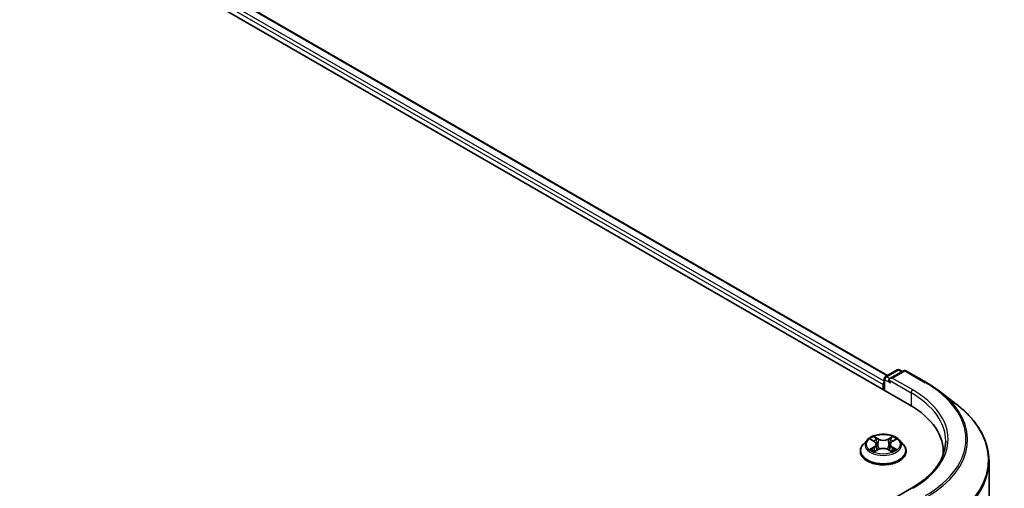
# Model space of a CAD drawing. Units: millimetres. Extents: x 36 to 8112, y 20 to 1284.
# Drawn here: x 217 to 280, y 593 to 622 of the extents above; entities that cross this region are included whole.
import ezdxf

# ---------------------------------------------------------------- set-up
doc = ezdxf.new("R2010")
doc.units = ezdxf.units.MM
doc.header["$LTSCALE"] = 2.5
doc.layers.add('Visible (ISO)', color=7, linetype='Continuous', lineweight=35)
doc.layers.add('Visible Narrow (ISO)', color=7, linetype='Continuous', lineweight=25)

msp = doc.modelspace()

# ---------------------------------------------------------------- linework, layer by layer
at = {"layer": 'Visible (ISO)'}
for p, q in [((181.616, 650.9896), (273.5399, 597.9173)), ((184.037, 650.6488), (272.1486, 599.7776)), ((272.0153, 599.7006), (272.7656, 600.1338)), ((273.1683, 600.0805), (272.2939, 599.5757)), ((272.9156, 600.1338), (273.0881, 600.0342)), ((273.3183, 600.0805), (274.6264, 599.3253)), ((271.9403, 598.8408), (271.9403, 599.5707)), ((271.8782, 599.2033), (271.8782, 598.8767)), ((275.4588, 598.7711), (276.5144, 597.9584)), ((270.8528, 595.6758), (270.6048, 595.3991)), ((271.1009, 595.7093), (271.3112, 595.5815)), ((272.4503, 595.5763), (272.6647, 595.7025)), ((272.9036, 595.6758), (273.1516, 595.3991)), ((270.4282, 594.9575), (270.4282, 594.9741)), ((271.3416, 594.9508), (271.5648, 595.0733)), ((271.4397, 595.4082), (271.4807, 595.0271)), ((272.1825, 595.0703), (272.4017, 594.9461)), ((272.3166, 595.4), (272.2756, 595.0176)), ((273.3282, 594.9575), (273.3282, 594.9741)), ((275.6927, 594.9167), (275.6927, 594.7661)), ((278.5927, 594.341), (278.5927, 506.6984)), ((273.677, 592.6175), (272.2939, 591.819))]:
    msp.add_line(p, q, dxfattribs=at)
for centre, start, end in [((272.8406, 600.0039), 60, 120), ((273.2433, 599.9506), 60, 120), ((272.0903, 599.5707), 120, 180)]:
    msp.add_arc(centre, 0.15, start, end, dxfattribs=at)
for centre, major_axis, start_param, end_param in [((271.9843, 599.2645), (0.075, 0.1299), 1.2124767, 2.3561945), ((272.4439, 599.4891), (-0.2121, 0), 4.712389, 6.2831853), ((272.3378, 599.4278), (-0.075, 0.1299), 0.7853982, 2.3561945), ((268.3427, 594.9167), (7.35, 0), 6.2440134, 7.0685835), ((268.3427, 594.1002), (7.5, 0), 0.177095, 0.2006295)]:
    msp.add_ellipse(centre, major_axis=major_axis, ratio=0.5773503, start_param=start_param, end_param=end_param, dxfattribs=at)
for points, knots in [([(274.6264, 599.3253), (274.6863, 599.2907), (274.7452, 599.2557), (274.8615, 599.1846), (274.9188, 599.1486), (275.0316, 599.0756), (275.0872, 599.0387), (275.1965, 598.9638), (275.2502, 598.9259), (275.3559, 598.8492), (275.4078, 598.8103), (275.4588, 598.7711)], [3.14159265, 3.14159265, 3.14159265, 3.14159265, 3.16997972, 3.16997972, 3.19836678, 3.19836678, 3.22675384, 3.22675384, 3.25514091, 3.25514091, 3.28352797, 3.28352797, 3.28352797, 3.28352797]), ([(278.5927, 594.341), (278.5927, 594.6023), (278.5635, 594.8636), (278.4475, 595.3808), (278.3608, 595.6367), (278.132, 596.1385), (277.99, 596.3843), (277.6537, 596.862), (277.4595, 597.0938), (277.0223, 597.54), (276.7795, 597.7544), (276.5144, 597.9584)], [2.35619449, 2.35619449, 2.35619449, 2.35619449, 2.48488706, 2.48488706, 2.61357963, 2.61357963, 2.7422722, 2.7422722, 2.87096477, 2.87096477, 2.99965734, 2.99965734, 2.99965734, 2.99965734]), ([(272.9036, 595.6758), (272.8422, 595.7443), (272.7643, 595.8043), (272.5805, 595.9077), (272.4734, 595.9503), (272.2435, 596.0124), (272.1208, 596.032), (271.8721, 596.0471), (271.7462, 596.0427), (271.5025, 596.0102), (271.3848, 595.9822), (271.1685, 595.9042), (271.0699, 595.8541), (270.9361, 595.7582), (270.8912, 595.7187), (270.8528, 595.6758)], [2.8418078, 2.8418078, 2.8418078, 2.8418078, 3.1628208, 3.1628208, 3.4972494, 3.4972494, 3.8303268, 3.8303268, 4.1616402, 4.1616402, 4.4933762, 4.4933762, 4.8273541, 4.8273541, 5.0282673, 5.0282673, 5.0282673, 5.0282673]), ([(271.4397, 595.4082), (271.4383, 595.4217), (271.4352, 595.435), (271.426, 595.461), (271.4199, 595.4737), (271.4049, 595.4981), (271.396, 595.5099), (271.3757, 595.5323), (271.3643, 595.543), (271.3394, 595.5632), (271.3258, 595.5727), (271.3112, 595.5815)], [2.42614458, 2.42614458, 2.42614458, 2.42614458, 2.56574353, 2.56574353, 2.70534249, 2.70534249, 2.84494145, 2.84494145, 2.9845404, 2.9845404, 3.12413936, 3.12413936, 3.12413936, 3.12413936]), ([(275.8427, 595.6107), (275.8427, 595.3931), (275.813, 595.1754), (275.6946, 594.7436), (275.6057, 594.5294), (275.3693, 594.1095), (275.2219, 593.9037), (274.8709, 593.506), (274.6675, 593.3142), (274.2092, 592.95), (273.9544, 592.7777), (273.677, 592.6175)], [3.92699082, 3.92699082, 3.92699082, 3.92699082, 4.08407045, 4.08407045, 4.24115008, 4.24115008, 4.39822972, 4.39822972, 4.55530935, 4.55530935, 4.71238898, 4.71238898, 4.71238898, 4.71238898]), ([(270.6048, 595.3991), (270.5824, 595.3742), (270.5619, 595.3484), (270.525, 595.2953), (270.5085, 595.2679), (270.4798, 595.2119), (270.4677, 595.1831), (270.4481, 595.1247), (270.4407, 595.0949), (270.4307, 595.0348), (270.4282, 595.0045), (270.4282, 594.9741)], [5.02826726, 5.02826726, 5.02826726, 5.02826726, 5.12378058, 5.12378058, 5.21929391, 5.21929391, 5.31480723, 5.31480723, 5.41032055, 5.41032055, 5.50583387, 5.50583387, 5.50583387, 5.50583387]), ([(270.4282, 594.9575), (270.4282, 594.8681), (270.4517, 594.7789), (270.5432, 594.6081), (270.6127, 594.5268), (270.792, 594.3793), (270.9034, 594.3138), (271.1553, 594.2068), (271.296, 594.1655), (271.5918, 594.111), (271.7468, 594.0979), (272.0559, 594.1008), (272.21, 594.1168), (272.5021, 594.1766), (272.6402, 594.2204), (272.8867, 594.3321), (272.995, 594.4001), (273.1698, 594.5543), (273.2366, 594.6406), (273.3111, 594.8051), (273.3282, 594.8813), (273.3282, 594.9575)], [5.5058339, 5.5058339, 5.5058339, 5.5058339, 5.8055445, 5.8055445, 6.1179554, 6.1179554, 6.4424485, 6.4424485, 6.7681764, 6.7681764, 7.0929269, 7.0929269, 7.4172817, 7.4172817, 7.7421158, 7.7421158, 8.0679132, 8.0679132, 8.3918283, 8.3918283, 8.6474265, 8.6474265, 8.6474265, 8.6474265]), ([(271.1892, 595.0578), (271.1981, 595.0503), (271.2077, 595.0428), (271.2284, 595.0277), (271.2394, 595.0202), (271.263, 595.0053), (271.2754, 594.998), (271.3017, 594.9835), (271.3155, 594.9765), (271.3381, 594.9657), (271.3464, 594.9619), (271.355, 594.9581)], [6.10559251, 6.10559251, 6.10559251, 6.10559251, 6.17577933, 6.17577933, 6.24596615, 6.24596615, 6.31615297, 6.31615297, 6.38633979, 6.38633979, 6.42610133, 6.42610133, 6.42610133, 6.42610133]), ([(272.1825, 595.0703), (272.1494, 595.0891), (272.1117, 595.1047), (272.0304, 595.1284), (271.9868, 595.1366), (271.8974, 595.145), (271.8517, 595.1453), (271.7622, 595.1377), (271.7184, 595.1299), (271.6365, 595.1069), (271.5984, 595.0917), (271.5648, 595.0733)], [3.1590459, 3.1590459, 3.1590459, 3.1590459, 3.4662239, 3.4662239, 3.7734018, 3.7734018, 4.0805798, 4.0805798, 4.3877577, 4.3877577, 4.6949357, 4.6949357, 4.6949357, 4.6949357]), ([(272.4503, 595.5763), (272.4351, 595.5674), (272.421, 595.5578), (272.395, 595.5374), (272.3832, 595.5266), (272.3621, 595.5037), (272.3529, 595.4918), (272.3372, 595.4669), (272.3309, 595.4539), (272.3213, 595.4274), (272.3181, 595.4137), (272.3166, 595.4)], [4.72984227, 4.72984227, 4.72984227, 4.72984227, 4.87265992, 4.87265992, 5.01547757, 5.01547757, 5.15829522, 5.15829522, 5.30111287, 5.30111287, 5.44393052, 5.44393052, 5.44393052, 5.44393052]), ([(272.3896, 594.953), (272.3988, 594.9569), (272.4077, 594.9609), (272.4312, 594.9717), (272.4453, 594.9787), (272.4721, 594.9929), (272.4848, 595.0002), (272.509, 595.015), (272.5204, 595.0225), (272.5417, 595.0375), (272.5517, 595.0451), (272.5609, 595.0526)], [1.42576171, 1.42576171, 1.42576171, 1.42576171, 1.46772542, 1.46772542, 1.53783858, 1.53783858, 1.60795174, 1.60795174, 1.67806489, 1.67806489, 1.74817805, 1.74817805, 1.74817805, 1.74817805]), ([(273.3282, 594.9741), (273.3282, 595.0045), (273.3257, 595.0348), (273.3157, 595.0949), (273.3082, 595.1247), (273.2887, 595.1831), (273.2765, 595.2119), (273.2479, 595.2679), (273.2314, 595.2953), (273.1944, 595.3484), (273.1739, 595.3742), (273.1516, 595.3991)], [2.36424122, 2.36424122, 2.36424122, 2.36424122, 2.45975454, 2.45975454, 2.55526786, 2.55526786, 2.65078119, 2.65078119, 2.74629451, 2.74629451, 2.84180783, 2.84180783, 2.84180783, 2.84180783])]:
    msp.add_open_spline(points, degree=3, knots=knots, dxfattribs=at)
at = {"layer": 'Visible Narrow (ISO)'}
for p, q in [((183.987, 650.6439), (272.1193, 599.7607)), ((183.4898, 650.2343), (271.8782, 599.2033)), ((271.9403, 599.4124), (183.5959, 650.4181)), ((272.0903, 599.6932), (272.8406, 600.1264)), ((272.4439, 599.6116), (273.2433, 600.0731)), ((272.8406, 600.1264), (273.0442, 600.0089)), ((273.2433, 600.0731), (274.5514, 599.3178)), ((271.9843, 598.8155), (271.9843, 599.5095)), ((271.9843, 599.5095), (272.3378, 599.3054)), ((272.2939, 599.5757), (272.0903, 599.6932)), ((272.2317, 599.4891), (273.646, 598.6726)), ((273.752, 598.8563), (272.4439, 599.6116)), ((273.646, 598.6726), (273.646, 597.8548)), ((271.0297, 595.7437), (271.2982, 595.5806)), ((271.5862, 595.7442), (271.308, 595.9019)), ((271.3938, 595.8144), (271.5688, 595.7153)), ((271.5688, 595.7153), (271.5433, 595.3614)), ((272.4621, 595.8965), (272.1795, 595.7415)), ((272.1967, 595.7124), (272.3744, 595.8099)), ((272.1967, 595.7124), (272.2217, 595.3582)), ((272.4629, 595.5752), (272.736, 595.7358)), ((271.2934, 595.238), (271.0204, 595.0774)), ((271.1396, 595.1083), (271.3112, 595.2093)), ((271.2942, 594.9167), (271.5768, 595.0717)), ((271.3112, 595.2093), (271.3287, 594.9702)), ((272.1702, 595.069), (272.4484, 594.9113)), ((272.4401, 595.2041), (272.4225, 594.9677)), ((272.4401, 595.2041), (272.6089, 595.1015)), ((272.7267, 595.0695), (272.4582, 595.2326))]:
    msp.add_line(p, q, dxfattribs=at)
for centre, major_axis, ratio, start_param, end_param in [((272.8406, 600.0039), (-0.075, 0.1299), 0.5773503, 5.4977871, 6.2831853), ((272.8406, 600.0039), (0.075, 0.1299), 0.5773503, 0, 0.7853982), ((273.2433, 599.9506), (-0.075, 0.1299), 0.5773503, 5.4977871, 6.2831853), ((273.2433, 599.9506), (0.075, 0.1299), 0.5773503, 0, 0.7853982), ((272.0903, 599.5707), (-0.15, 0), 0.5773503, 0, 0.7853982), ((272.0903, 599.5707), (-0.075, -0.1299), 0.5773503, 3.9269908, 5.4977871), ((272.0903, 599.5707), (-0.075, 0.1299), 0.5773503, 5.4977871, 6.2831853), ((274.5514, 599.1954), (0.075, 0.1299), 0.5773503, 0, 0.7853982), ((273.752, 598.7338), (0.075, 0.1299), 0.5773503, 0.7853982, 2.3561945), ((268.3427, 595.7332), (7.65, 0), 0.5773503, 5.4977871, 7.0685835), ((268.3427, 595.7332), (8.7806, 0), 0.5773503, 5.4977871, 7.0685835), ((268.3427, 595.69), (8.8949, 0), 0.5773503, 5.4977871, 6.9266482), ((268.3427, 595.6107), (7.5, 0), 0.5773503, 0, 0.7853982), ((268.3427, 594.4203), (10.2144, 0), 0.5773503, 5.4977871, 6.9266482), ((271.8782, 595.3694), (-1.1546, 0), 0.5773503, 5.8056187, 9.9023446), ((271.8782, 595.4066), (-1.03, 0), 0.5773503, 5.2990559, 5.6804249), ((271.8782, 595.2932), (0.8061, 0), 0.5773503, 2.1682476, 2.4139191), ((270.9886, 595.4107), (0.4271, 0), 0.5773503, 5.5071937, 7.0430834), ((271.2982, 595.5602), (0.013, 0.0214), 0.5918834, 0, 0.7984775), ((271.3764, 595.8059), (-0.0205, -0.0143), 0.1886836, 1.0487897, 2.4439719), ((271.4373, 595.6764), (-0.0241, -0.0066), 0.2212168, 3.8450841, 5.2005072), ((271.5862, 595.7238), (-0.0123, -0.0218), 0.5718939, 3.9223316, 5.4058614), ((271.8853, 595.9016), (0.452, 0), 0.5773503, 3.9363974, 5.4722871), ((271.8853, 595.9202), (-0.4271, 0), 0.5773503, 0.7948047, 2.3306945), ((272.1795, 595.721), (0.012, -0.0219), 0.5624417, 0.8850936, 2.3686235), ((272.3294, 595.6722), (-0.0241, 0.0068), 0.2246379, 4.211281, 5.5667041), ((271.8782, 595.2932), (0.8061, 0), 0.5773503, 0.7142576, 0.9572516), ((272.3915, 595.8012), (-0.0203, 0.0145), 0.1812312, 0.7085404, 2.1037226), ((271.8782, 595.4066), (-1.03, 0), 0.5773503, 3.7282596, 4.1096286), ((271.8782, 595.0186), (-1.4338, 0), 0.5773503, 5.8056187, 9.9023446), ((271.8782, 594.9741), (-1.45, 0), 0.5773503, 0, 3.1415927), ((271.8782, 594.9575), (1.45, 0), 0.5773503, 3.1415927, 6.2831853), ((271.8782, 595.4066), (1.03, 0), 0.5773503, 3.7282596, 4.1096286), ((271.1573, 595.1), (-0.0049, -0.0245), 0.775702, 4.5248789, 5.9200611), ((271.2302, 595.0478), (-0.0212, -0.0132), 0.7273615, 5.1552974, 5.7869968), ((271.2934, 595.2176), (0.0127, -0.0215), 0.5827555, 0.8679169, 2.3514468), ((270.9886, 595.3921), (0.452, 0), 0.5773503, 5.5071937, 6.3450887), ((271.5259, 595.3529), (-0.0241, -0.0066), 0.2211833, 3.8450775, 5.1961234), ((271.5768, 595.0513), (-0.012, 0.0219), 0.5624417, 5.5102161, 6.2831853), ((271.871, 594.893), (0.4271, 0), 0.5773503, 0.7948047, 2.3306945), ((272.1702, 595.0486), (0.0123, 0.0218), 0.5718939, 0, 0.7807389), ((272.2389, 595.3496), (-0.0241, 0.0068), 0.2246048, 4.215665, 5.5667109), ((272.7678, 595.4025), (-0.4271, 0), 0.5773503, 5.5071937, 7.0430834), ((272.7678, 595.3838), (-0.452, 0), 0.5773503, 6.221282, 7.0430834), ((272.4582, 595.2122), (-0.013, -0.0214), 0.5918834, 3.9400701, 5.4236), ((271.8782, 595.4066), (1.03, 0), 0.5773503, 5.2990559, 5.6804249), ((272.4629, 595.5548), (-0.0127, 0.0215), 0.5827555, 5.4930394, 6.2831853), ((272.5189, 595.0418), (-0.0213, 0.0131), 0.7320968, 3.660548, 4.2531479), ((272.5909, 595.0934), (0.0047, -0.0245), 0.7837753, 0.3590878, 1.7542699), ((268.3427, 594.341), (10.25, 0), 0.5773503, 5.4977871, 6.2831853), ((273.752, 592.4876), (-0.075, 0.1299), 0.5773503, 5.4977871, 6.2831853)]:
    msp.add_ellipse(centre, major_axis=major_axis, ratio=ratio, start_param=start_param, end_param=end_param, dxfattribs=at)
msp.add_ellipse((271.8782, 595.4066), major_axis=(1.0707, 0), ratio=0.5773503, dxfattribs=at)
for points, knots in [([(271.1492, 595.6799), (271.1451, 595.6846), (271.1407, 595.6891), (271.1253, 595.7028), (271.1134, 595.7109), (271.0899, 595.7238), (271.0784, 595.7289), (271.0544, 595.7376), (271.042, 595.7411), (271.0297, 595.7437)], [0.001781363, 0.001781363, 0.001781363, 0.001781363, 0.005934038, 0.005934038, 0.0154285, 0.0154285, 0.023744988, 0.023744988, 0.032394303, 0.032394303, 0.032394303, 0.032394303]), ([(271.0297, 595.7437), (271.0409, 595.7394), (271.0522, 595.7347), (271.0741, 595.7243), (271.0847, 595.7188), (271.0969, 595.7117), (271.0989, 595.7105), (271.1009, 595.7093)], [-0.032394303, -0.032394303, -0.032394303, -0.032394303, -0.023744988, -0.023744988, -0.0154285, -0.0154285, -0.013820546, -0.013820546, -0.013820546, -0.013820546]), ([(271.3938, 595.8144), (271.3857, 595.8224), (271.3779, 595.8307), (271.358, 595.8517), (271.3464, 595.8642), (271.3257, 595.8852), (271.3168, 595.8939), (271.308, 595.9019)], [-0.032055974, -0.032055974, -0.032055974, -0.032055974, -0.02365019, -0.02365019, -0.010200936, -0.010200936, 0.000338329, 0.000338329, 0.000338329, 0.000338329]), ([(271.308, 595.9019), (271.3134, 595.8931), (271.3189, 595.8831), (271.332, 595.8581), (271.3398, 595.8427), (271.3549, 595.8162), (271.3612, 595.8056), (271.3685, 595.7954)], [-0.000338329, -0.000338329, -0.000338329, -0.000338329, 0.010200936, 0.010200936, 0.02365019, 0.02365019, 0.032055974, 0.032055974, 0.032055974, 0.032055974]), ([(271.3685, 595.7954), (271.381, 595.778), (271.3922, 595.7591), (271.4112, 595.7195), (271.419, 595.6988), (271.4247, 595.678)], [-0.028982846, -0.028982846, -0.028982846, -0.028982846, -0.014585063, -0.014585063, 0, 0, 0, 0]), ([(271.4548, 595.6849), (271.4485, 595.7077), (271.44, 595.7306), (271.4194, 595.7742), (271.4073, 595.7951), (271.3938, 595.8144)], [0, 0, 0, 0, 0.014585063, 0.014585063, 0.028982846, 0.028982846, 0.028982846, 0.028982846]), ([(271.4247, 595.678), (271.4395, 595.6241), (271.4543, 595.5702), (271.4838, 595.4624), (271.4986, 595.4084), (271.5134, 595.3545)], [-0.068779854, -0.068779854, -0.068779854, -0.068779854, -0.034389927, -0.034389927, 0, 0, 0, 0]), ([(271.5433, 595.3614), (271.5286, 595.4153), (271.5138, 595.4692), (271.4843, 595.577), (271.4695, 595.6309), (271.4548, 595.6849)], [0, 0, 0, 0, 0.034389927, 0.034389927, 0.068779854, 0.068779854, 0.068779854, 0.068779854]), ([(272.3123, 595.6809), (272.2972, 595.6271), (272.2821, 595.5733), (272.2519, 595.4658), (272.2368, 595.412), (272.2217, 595.3582)], [0, 0, 0, 0, 0.034389927, 0.034389927, 0.068779854, 0.068779854, 0.068779854, 0.068779854]), ([(272.2517, 595.3511), (272.2668, 595.4049), (272.2819, 595.4586), (272.3121, 595.5662), (272.3272, 595.62), (272.3423, 595.6737)], [-0.068779854, -0.068779854, -0.068779854, -0.068779854, -0.034389927, -0.034389927, 0, 0, 0, 0]), ([(272.3744, 595.8099), (272.3605, 595.7905), (272.3482, 595.7696), (272.3272, 595.7261), (272.3186, 595.7035), (272.3123, 595.6809)], [0, 0, 0, 0, 0.014491423, 0.014491423, 0.028982846, 0.028982846, 0.028982846, 0.028982846]), ([(272.3423, 595.6737), (272.3481, 595.6943), (272.356, 595.7148), (272.3753, 595.7543), (272.3868, 595.7732), (272.3996, 595.7907)], [-0.028982846, -0.028982846, -0.028982846, -0.028982846, -0.014491423, -0.014491423, 0, 0, 0, 0]), ([(272.4621, 595.8965), (272.4547, 595.89), (272.4472, 595.8831), (272.4323, 595.8687), (272.425, 595.8613), (272.4091, 595.845), (272.4004, 595.836), (272.3859, 595.8212), (272.3802, 595.8155), (272.3744, 595.8099)], [-0.032394303, -0.032394303, -0.032394303, -0.032394303, -0.023744988, -0.023744988, -0.0154285, -0.0154285, -0.005934038, -0.005934038, 0, 0, 0, 0]), ([(272.3996, 595.7907), (272.4048, 595.7978), (272.4096, 595.8051), (272.4212, 595.824), (272.4275, 595.8353), (272.4385, 595.8554), (272.4433, 595.8644), (272.4528, 595.8814), (272.4575, 595.8894), (272.4621, 595.8965)], [0, 0, 0, 0, 0.005934038, 0.005934038, 0.0154285, 0.0154285, 0.023744988, 0.023744988, 0.032394303, 0.032394303, 0.032394303, 0.032394303]), ([(272.736, 595.7358), (272.7209, 595.7327), (272.7056, 595.7283), (272.6719, 595.7153), (272.6538, 595.7057), (272.6299, 595.6876), (272.6227, 595.6811), (272.6163, 595.674)], [-0.000338329, -0.000338329, -0.000338329, -0.000338329, 0.010200936, 0.010200936, 0.02365019, 0.02365019, 0.030022431, 0.030022431, 0.030022431, 0.030022431]), ([(272.6647, 595.7025), (272.6744, 595.7082), (272.6844, 595.7135), (272.7083, 595.7249), (272.7222, 595.7307), (272.736, 595.7358)], [-0.018051314, -0.018051314, -0.018051314, -0.018051314, -0.010200936, -0.010200936, 0.000338329, 0.000338329, 0.000338329, 0.000338329]), ([(271.1396, 595.1083), (271.1311, 595.1068), (271.1217, 595.1051), (271.0961, 595.0998), (271.0792, 595.0959), (271.0481, 595.087), (271.0342, 595.0825), (271.0204, 595.0774)], [-0.032055974, -0.032055974, -0.032055974, -0.032055974, -0.02365019, -0.02365019, -0.010200936, -0.010200936, 0.000338329, 0.000338329, 0.000338329, 0.000338329]), ([(271.0204, 595.0774), (271.0355, 595.0805), (271.0508, 595.0825), (271.0845, 595.0846), (271.1026, 595.0841), (271.1289, 595.0814), (271.1382, 595.08), (271.146, 595.0785)], [-0.000338329, -0.000338329, -0.000338329, -0.000338329, 0.010200936, 0.010200936, 0.02365019, 0.02365019, 0.032055974, 0.032055974, 0.032055974, 0.032055974]), ([(271.2125, 595.056), (271.2037, 595.0702), (271.1929, 595.0819), (271.1682, 595.0995), (271.1544, 595.1054), (271.1396, 595.1083)], [0, 0, 0, 0, 0.014585063, 0.014585063, 0.028982846, 0.028982846, 0.028982846, 0.028982846]), ([(271.146, 595.0785), (271.1594, 595.0759), (271.1718, 595.0706), (271.185, 595.0612), (271.1871, 595.0596), (271.1892, 595.0578)], [-0.028982846, -0.028982846, -0.028982846, -0.028982846, -0.014585063, -0.014585063, -0.011724219, -0.011724219, -0.011724219, -0.011724219]), ([(271.3503, 594.9556), (271.3475, 594.9557), (271.3449, 594.9557), (271.3352, 594.9546), (271.3289, 594.9522), (271.3179, 594.9452), (271.3131, 594.9408), (271.3036, 594.9302), (271.2989, 594.9238), (271.2942, 594.9167)], [0.002558535, 0.002558535, 0.002558535, 0.002558535, 0.005934038, 0.005934038, 0.0154285, 0.0154285, 0.023744988, 0.023744988, 0.032394303, 0.032394303, 0.032394303, 0.032394303]), ([(271.5134, 595.3545), (271.5345, 595.2775), (271.5588, 595.2019), (271.5915, 595.1157), (271.5962, 595.1034), (271.6011, 595.0912)], [-0.098241255, -0.098241255, -0.098241255, -0.098241255, -0.049120627, -0.049120627, -0.040916912, -0.040916912, -0.040916912, -0.040916912]), ([(271.6251, 595.1011), (271.6207, 595.1128), (271.6164, 595.1247), (271.586, 595.21), (271.5632, 595.2851), (271.5433, 595.3614)], [0.041192741, 0.041192741, 0.041192741, 0.041192741, 0.049120627, 0.049120627, 0.098241255, 0.098241255, 0.098241255, 0.098241255]), ([(272.2217, 595.3582), (272.2014, 595.2821), (272.1782, 595.2072), (272.1466, 595.1203), (272.1415, 595.1067), (272.1363, 595.0932)], [0, 0, 0, 0, 0.049120627, 0.049120627, 0.058294653, 0.058294653, 0.058294653, 0.058294653]), ([(272.1598, 595.0823), (272.1657, 595.0966), (272.1714, 595.1109), (272.2054, 595.1989), (272.2301, 595.2743), (272.2517, 595.3511)], [-0.058727176, -0.058727176, -0.058727176, -0.058727176, -0.049120627, -0.049120627, 0, 0, 0, 0]), ([(272.6089, 595.1015), (272.5942, 595.0987), (272.5805, 595.0928), (272.5562, 595.0754), (272.5456, 595.0639), (272.537, 595.0499)], [0, 0, 0, 0, 0.014491423, 0.014491423, 0.028982846, 0.028982846, 0.028982846, 0.028982846]), ([(272.5609, 595.0526), (272.5624, 595.0539), (272.564, 595.0551), (272.5765, 595.064), (272.5888, 595.0692), (272.6021, 595.0717)], [-0.0166277, -0.0166277, -0.0166277, -0.0166277, -0.014491423, -0.014491423, 0, 0, 0, 0]), ([(272.6021, 595.0717), (272.6075, 595.0727), (272.6137, 595.0737), (272.6311, 595.0758), (272.6429, 595.0766), (272.6665, 595.0768), (272.678, 595.0763), (272.7019, 595.074), (272.7144, 595.0721), (272.7267, 595.0695)], [0, 0, 0, 0, 0.005934038, 0.005934038, 0.0154285, 0.0154285, 0.023744988, 0.023744988, 0.032394303, 0.032394303, 0.032394303, 0.032394303]), ([(272.7267, 595.0695), (272.7155, 595.0738), (272.7042, 595.0776), (272.6823, 595.0845), (272.6717, 595.0874), (272.6497, 595.093), (272.6384, 595.0956), (272.6211, 595.0991), (272.6148, 595.1004), (272.6089, 595.1015)], [-0.032394303, -0.032394303, -0.032394303, -0.032394303, -0.023744988, -0.023744988, -0.0154285, -0.0154285, -0.005934038, -0.005934038, 0, 0, 0, 0]), ([(271.2942, 594.9167), (271.3017, 594.9232), (271.3092, 594.9293), (271.324, 594.9401), (271.3314, 594.945), (271.3398, 594.9498), (271.3407, 594.9503), (271.3416, 594.9508)], [-0.032394303, -0.032394303, -0.032394303, -0.032394303, -0.023744988, -0.023744988, -0.0154285, -0.0154285, -0.014385115, -0.014385115, -0.014385115, -0.014385115]), ([(272.4484, 594.9113), (272.443, 594.9201), (272.4375, 594.9277), (272.4244, 594.9417), (272.4166, 594.9471), (272.4031, 594.9506), (272.3986, 594.951), (272.3937, 594.9507)], [-0.000338329, -0.000338329, -0.000338329, -0.000338329, 0.010200936, 0.010200936, 0.02365019, 0.02365019, 0.029735765, 0.029735765, 0.029735765, 0.029735765]), ([(272.4017, 594.9461), (272.4084, 594.9423), (272.415, 594.938), (272.4306, 594.9267), (272.4396, 594.9193), (272.4484, 594.9113)], [-0.0178431, -0.0178431, -0.0178431, -0.0178431, -0.010200936, -0.010200936, 0.000338329, 0.000338329, 0.000338329, 0.000338329])]:
    msp.add_open_spline(points, degree=3, knots=knots, dxfattribs=at)
for points in [[(271.2312, 595.0259), (271.225, 595.036), (271.2187, 595.046), (271.2125, 595.056)], [(272.537, 595.0499), (272.5313, 595.0407), (272.5257, 595.0316), (272.52, 595.0224)]]:
    msp.add_open_spline(points, degree=3, dxfattribs=at)

doc.saveas('drawing.dxf')
